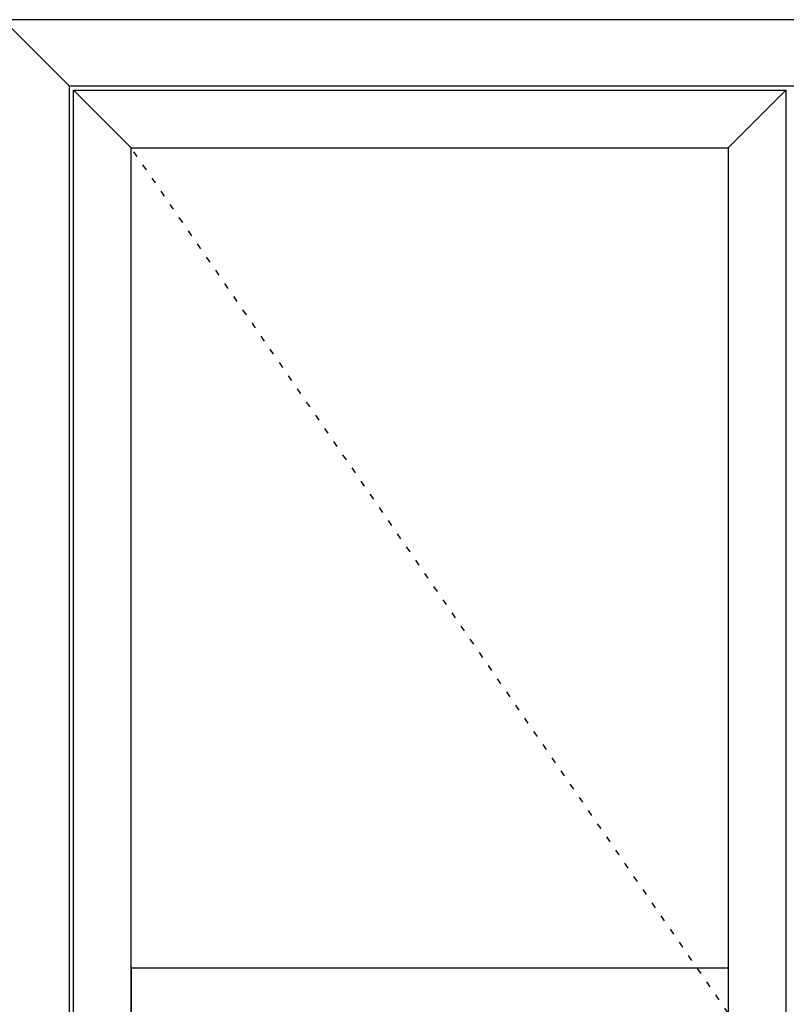
# Model space of a CAD drawing. Extents: x -5437 to -598, y -4609 to 3702.
# Drawn here: x -4021 to -3063, y -1230 to 0 of the extents above; entities that cross this region are included whole.
import ezdxf

# ---------------------------------------------------------------- set-up
doc = ezdxf.new("R2010")
doc.units = 0
doc.header["$LTSCALE"] = 5
doc.header["$MEASUREMENT"] = 0
doc.linetypes.add('OGLT1', pattern=[4, 1.5, -2.5])
doc.layers.get('0').update_dxf_attribs({"linetype": 'CONTINUOUS'})

msp = doc.modelspace()

# ---------------------------------------------------------------- linework, layer by layer
at = {"color": 7, "linetype": 'Continuous'}
for p, q in [((-4000, 0), (-5000, 0)), ((-2058.5, 0), (-4041.5, 0)), ((-3958.5, -83), (-4041.5, 0)), ((-2100, 0), (-4000, 0)), ((-2141.5, -83), (-3958.5, -83)), ((-3958.5, -2448.5), (-3958.5, -83)), ((-3953.5, -88), (-3063.5, -88)), ((-3953.5, -1224), (-3953.5, -88)), ((-3881.5, -160), (-3953.5, -88)), ((-3135.5, -160), (-3063.5, -88)), ((-3063.5, -88), (-3063.5, -1224)), ((-3881.5, -160), (-3135.5, -160)), ((-3881.5, -1224), (-3881.5, -160)), ((-3135.5, -160), (-3135.5, -1224)), ((-3135.5, -1185), (-3881.5, -1185)), ((-3881.5, -1185), (-3881.5, -1263)), ((-3135.5, -1185), (-3135.5, -1263)), ((-3953.5, -2394), (-3953.5, -1224)), ((-3881.5, -2322), (-3881.5, -1224)), ((-3135.5, -1224), (-3135.5, -2322)), ((-3063.5, -1224), (-3063.5, -2394))]:
    msp.add_line(p, q, dxfattribs=at)
at = {"color": 7, "linetype": 'OGLT1'}
msp.add_line((-3135.5, -1241), (-3881.5, -160), dxfattribs=at)

doc.saveas('drawing.dxf')
